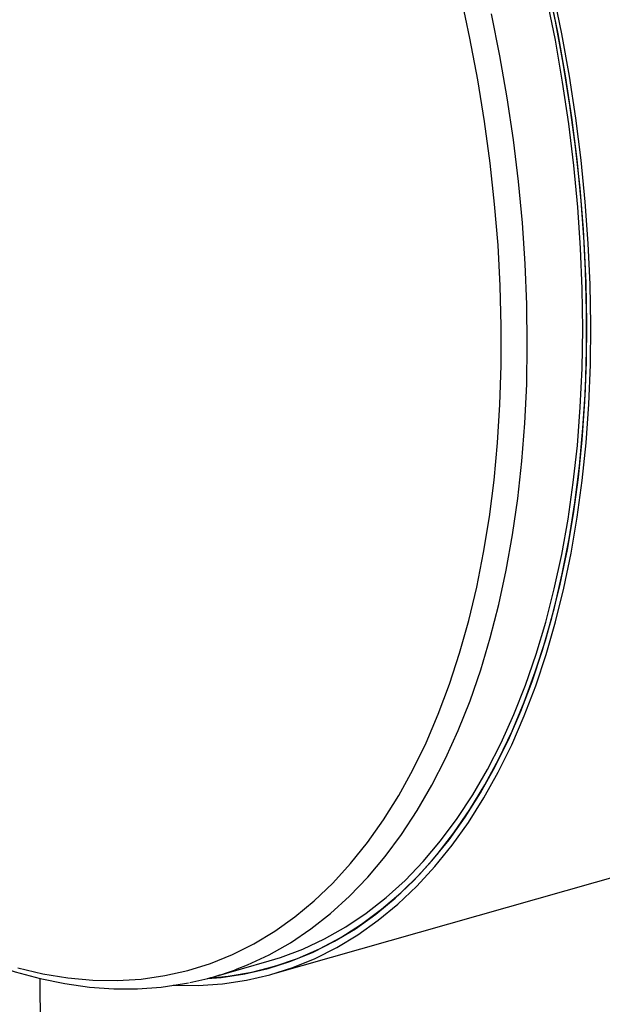
# Model space of a CAD drawing. Units: inches. Extents: x 6 to 134, y 6 to 101.
# Drawn here: x 93 to 98, y 77 to 84 of the extents above; entities that cross this region are included whole.
import ezdxf

# ---------------------------------------------------------------- set-up
doc = ezdxf.new("R2010")
doc.units = ezdxf.units.IN
doc.header["$LTSCALE"] = 12.8
doc.header["$MEASUREMENT"] = 0

msp = doc.modelspace()

# ---------------------------------------------------------------- linework, layer by layer
at = {"color": 7, "linetype": 'Continuous', "lineweight": 25}
for p, q in [((95.2574, 77.4471), (120.9062, 84.7576)), ((94.8298, 77.4269), (95.2306, 77.5412)), ((95.2437, 77.4952), (95.3373, 77.5219)), ((93.5721, 77.4149), (93.6015, 75.0323))]:
    msp.add_line(p, q, dxfattribs=at)
at = {"color": 7, "linetype": 'Continuous', "lineweight": 25, "flags": 128}
for points in [[(94.7935, 77.4169), (94.9351, 77.4311), (95.1055, 77.4607), (95.2724, 77.5036), (95.4355, 77.5598), (95.5944, 77.629), (95.7489, 77.7113), (95.8986, 77.8065), (96.0432, 77.9143), (96.1825, 78.0345), (96.3162, 78.1669), (96.4439, 78.3113), (96.5656, 78.4674), (96.6809, 78.6349), (96.7896, 78.8133), (96.8915, 79.0025), (96.9863, 79.202), (97.074, 79.4114), (97.1543, 79.6303), (97.2271, 79.8583), (97.2923, 80.0949), (97.3496, 80.3397), (97.399, 80.5923), (97.4405, 80.852), (97.4738, 81.1184), (97.4991, 81.391), (97.5161, 81.6693), (97.5249, 81.9526), (97.5254, 82.2405), (97.5177, 82.5323), (97.5017, 82.8276), (97.4776, 83.1257), (97.4453, 83.426), (97.4049, 83.728), (97.3565, 84.0311), (97.3002, 84.3346), (97.2361, 84.638)], [(94.5375, 77.3655), (94.54, 77.3654), (94.7185, 77.3641), (94.8942, 77.3763), (95.0669, 77.402), (95.2361, 77.4412), (95.4015, 77.4937), (95.5629, 77.5595), (95.7198, 77.6384), (95.872, 77.7304), (96.0193, 77.8351), (96.1612, 77.9525), (96.2975, 78.0822), (96.428, 78.224), (96.5524, 78.3777), (96.6705, 78.5429), (96.782, 78.7193), (96.8867, 78.9066), (96.9844, 79.1044), (97.0749, 79.3123), (97.158, 79.5299), (97.2336, 79.7568), (97.3016, 79.9926), (97.3617, 80.2367), (97.4139, 80.4888), (97.4581, 80.7482), (97.4941, 81.0145), (97.522, 81.2873), (97.5416, 81.5658), (97.553, 81.8497), (97.556, 82.1383), (97.5507, 82.4311), (97.5372, 82.7274), (97.5154, 83.0269), (97.4853, 83.3287), (97.4471, 83.6324), (97.4008, 83.9374), (97.3464, 84.243), (97.2842, 84.5486)], [(93.4132, 77.4917), (93.5956, 77.4485), (93.7763, 77.4188), (93.9551, 77.4025), (94.1315, 77.3998), (94.3052, 77.4106), (94.4758, 77.435), (94.643, 77.4727), (94.8065, 77.5239), (94.9658, 77.5884), (95.1208, 77.666), (95.271, 77.7567), (95.4163, 77.8601), (95.5562, 77.9762), (95.6905, 78.1046), (95.819, 78.2451), (95.9414, 78.3975), (96.0574, 78.5614), (96.1668, 78.7365), (96.2693, 78.9225), (96.3649, 79.1189), (96.4532, 79.3254), (96.5341, 79.5416), (96.6075, 79.767), (96.6732, 80.0011), (96.731, 80.2436), (96.7809, 80.4938), (96.8227, 80.7514), (96.8563, 81.0157), (96.8818, 81.2863), (96.899, 81.5627), (96.9079, 81.8441), (96.9085, 82.1302), (96.9008, 82.4202), (96.8848, 82.7137), (96.8605, 83.0101), (96.828, 83.3086), (96.7873, 83.6088), (96.7386, 83.9101), (96.6819, 84.2117), (96.6174, 84.5132)], [(94.7825, 77.414), (94.8836, 77.4227), (95.0551, 77.4483), (95.2231, 77.4872), (95.3874, 77.5393), (95.5477, 77.6047), (95.7036, 77.6831), (95.8548, 77.7744), (96.001, 77.8785), (96.142, 77.995), (96.2774, 78.1239), (96.4071, 78.2647), (96.5306, 78.4174), (96.6479, 78.5815), (96.7586, 78.7567), (96.8626, 78.9427), (96.9596, 79.1392), (97.0495, 79.3457), (97.1321, 79.5619), (97.2072, 79.7873), (97.2747, 80.0214), (97.3344, 80.2639), (97.3863, 80.5142), (97.4301, 80.7719), (97.4659, 81.0365), (97.4936, 81.3074), (97.5131, 81.584), (97.5244, 81.866), (97.5274, 82.1526), (97.5222, 82.4435), (97.5087, 82.7378), (97.487, 83.0352), (97.4572, 83.3351), (97.4192, 83.6367), (97.3732, 83.9396), (97.3193, 84.2432), (97.2575, 84.5468)], [(95.2306, 77.5412), (95.3124, 77.5663), (95.4742, 77.6268), (95.6317, 77.7005), (95.7846, 77.7872), (95.9326, 77.8869), (96.0754, 77.9992), (96.2127, 78.1239), (96.3442, 78.2609), (96.4697, 78.4098), (96.589, 78.5703), (96.7017, 78.7422), (96.8077, 78.925), (96.9068, 79.1185), (96.9987, 79.3222), (97.0833, 79.5357), (97.1605, 79.7587), (97.23, 79.9905), (97.2917, 80.2309), (97.3455, 80.4793), (97.3913, 80.7353), (97.429, 80.9983), (97.4585, 81.2677), (97.4798, 81.5432), (97.4928, 81.824), (97.4976, 82.1098), (97.494, 82.3998), (97.4821, 82.6935), (97.4619, 82.9904), (97.4335, 83.2898), (97.3969, 83.5912), (97.3522, 83.8939), (97.2995, 84.1973), (97.2389, 84.501)], [(95, 77.4832), (95.0733, 77.5125), (95.2308, 77.5862), (95.3837, 77.6729), (95.5317, 77.7725), (95.6745, 77.8848), (95.8118, 78.0096), (95.9433, 78.1466), (96.0689, 78.2955), (96.1881, 78.456), (96.3009, 78.6279), (96.4069, 78.8107), (96.506, 79.0042), (96.5979, 79.2079), (96.6825, 79.4214), (96.7597, 79.6443), (96.8292, 79.8762), (96.8909, 80.1166), (96.9447, 80.365), (96.9905, 80.621), (97.0282, 80.884), (97.0578, 81.1535), (97.0791, 81.4289), (97.0921, 81.7098), (97.0968, 81.9955), (97.0932, 82.2855), (97.0813, 82.5793), (97.0612, 82.8762), (97.0328, 83.1756), (96.9962, 83.477), (96.9515, 83.7797), (96.8987, 84.0832), (96.8381, 84.3869)], [(92.6104, 77.8161), (92.6685, 77.7812), (92.8499, 77.6839), (93.0315, 77.5985), (93.2131, 77.5249), (93.3943, 77.4634), (93.5747, 77.4142), (93.7538, 77.3773), (93.9314, 77.3527), (94.1069, 77.3405), (94.2801, 77.3406), (94.4507, 77.3529), (94.6183, 77.3775), (94.6466, 77.3838)]]:
    msp.add_lwpolyline(points, dxfattribs=at)
at = {"color": 7, "linetype": 'Continuous', "lineweight": 25}
msp.add_arc((94.243, 79.4857), 2.1408, 281.15749, 290.70618, dxfattribs=at)

doc.saveas('drawing.dxf')
